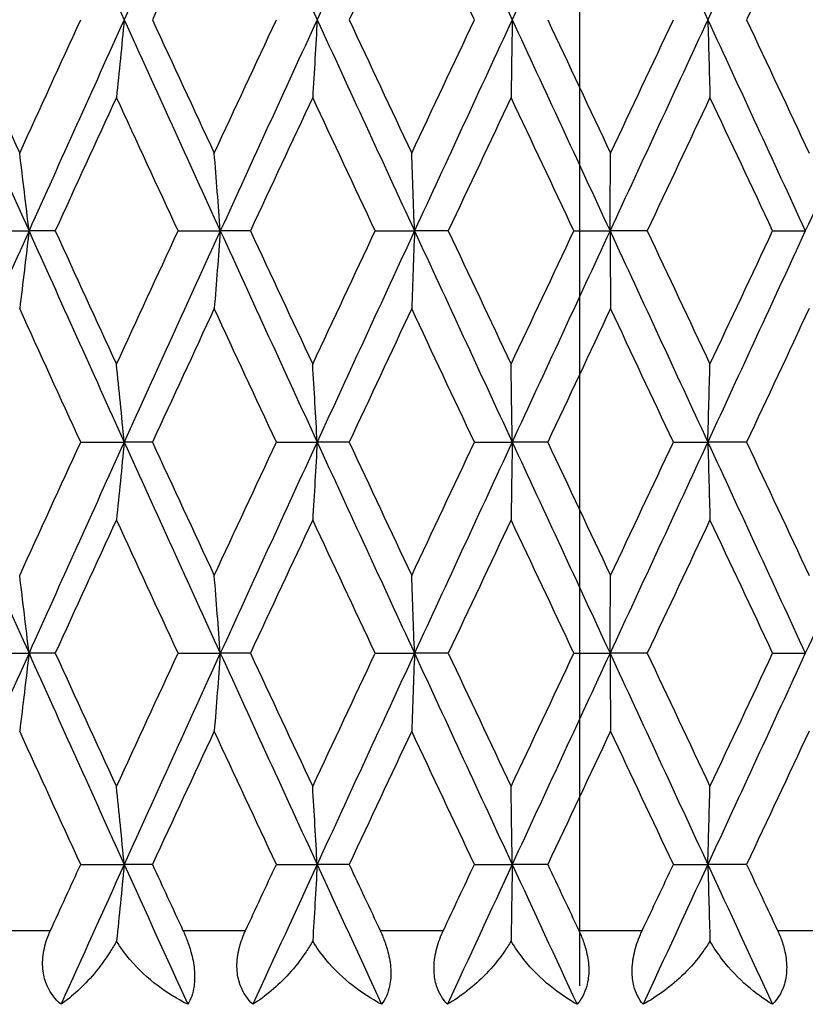
# Model space of a CAD drawing. Units: millimetres. Extents: x 32 to 1156, y 32 to 808.
# Drawn here: x 368 to 373, y 430 to 436 of the extents above; entities that cross this region are included whole.
import ezdxf

# ---------------------------------------------------------------- set-up
doc = ezdxf.new("R2010")
doc.units = ezdxf.units.MM
doc.header["$LTSCALE"] = 4
doc.linetypes.add('CHAIN', pattern=[0.3543, 0.2362, -0.0295, 0.0591, -0.0295])
doc.linetypes.add('DASH_DOT', pattern=[0.182, 0.1181, -0.0295, 0.0049, -0.0295])
for name, color, linetype, lineweight, true_color in [('Centerline (ISO)', 1, 'DASH_DOT', 25, 0xff0000), ('Visible (ISO)', 7, 'Continuous', 25, 0x00003f), ('Visible Narrow (ISO)', 7, 'Continuous', 25, 0x00003f)]:
    doc.layers.add(name, color=color, linetype=linetype, lineweight=lineweight, true_color=true_color)

msp = doc.modelspace()

# ---------------------------------------------------------------- linework, layer by layer
at = {"layer": 'Centerline (ISO)', "linetype": 'CHAIN', "ltscale": 8.278396}
msp.add_line((371.3385, 460.3859), (371.3385, 430.5859), dxfattribs=at)
at = {"layer": 'Visible (ISO)'}
for p, q in [((368.1175, 434.6716), (368.3595, 434.6716)), ((368.5014, 434.6716), (368.3595, 434.6716)), ((369.1667, 434.6716), (369.395, 434.6716)), ((369.558, 434.6716), (369.395, 434.6716)), ((370.2333, 434.6716), (370.4461, 434.6716)), ((370.6289, 434.6716), (370.4461, 434.6716)), ((371.3089, 434.6716), (371.5044, 434.6716)), ((371.7055, 434.6716), (371.5044, 434.6716)), ((372.3846, 434.6716), (372.5614, 434.6716)), ((368.6394, 433.5288), (368.8748, 433.5288)), ((369.0273, 433.5288), (368.8748, 433.5288)), ((369.6983, 433.5288), (369.9191, 433.5288)), ((370.0922, 433.5288), (369.9191, 433.5288)), ((370.7705, 433.5288), (370.9749, 433.5288)), ((371.167, 433.5288), (370.9749, 433.5288)), ((371.8473, 433.5288), (372.0336, 433.5288)), ((372.2433, 433.5288), (372.0336, 433.5288)), ((368.1175, 432.3859), (368.3595, 432.3859)), ((368.5014, 432.3859), (368.3595, 432.3859)), ((369.1667, 432.3859), (369.395, 432.3859)), ((369.558, 432.3859), (369.395, 432.3859)), ((370.2333, 432.3859), (370.4461, 432.3859)), ((370.6289, 432.3859), (370.4461, 432.3859)), ((371.3089, 432.3859), (371.5044, 432.3859)), ((371.7055, 432.3859), (371.5044, 432.3859)), ((372.3846, 432.3859), (372.5614, 432.3859)), ((368.6394, 431.2431), (368.8748, 431.2431)), ((369.0273, 431.2431), (368.8748, 431.2431)), ((369.6983, 431.2431), (369.9191, 431.2431)), ((370.0922, 431.2431), (369.9191, 431.2431)), ((370.7705, 431.2431), (370.9749, 431.2431)), ((371.167, 431.2431), (370.9749, 431.2431)), ((371.8473, 431.2431), (372.0336, 431.2431)), ((372.2433, 431.2431), (372.0336, 431.2431))]:
    msp.add_line(p, q, dxfattribs=at)
for points in [[(368.3595, 436.9573), (368.1887, 436.5764), (368.0189, 436.1954), (367.8502, 435.8145)], [(368.3595, 436.9573), (368.5303, 436.5764), (368.7021, 436.1954), (368.8748, 435.8145)], [(369.395, 436.9573), (369.2209, 436.5764), (369.0474, 436.1954), (368.8748, 435.8145)], [(369.395, 436.9573), (369.5691, 436.5764), (369.7439, 436.1954), (369.9191, 435.8145)], [(370.4461, 436.9573), (370.2701, 436.5764), (370.0944, 436.1954), (369.9191, 435.8145)], [(370.4461, 436.9573), (370.6221, 436.5764), (370.7984, 436.1954), (370.9749, 435.8145)], [(371.5044, 436.9573), (371.3279, 436.5764), (371.1513, 436.1954), (370.9749, 435.8145)], [(371.5044, 436.9573), (371.6809, 436.5764), (371.8574, 436.1954), (372.0336, 435.8145)], [(372.5614, 436.9573), (372.3858, 436.5764), (372.2098, 436.1954), (372.0336, 435.8145)], [(369.362, 436.5364), (369.2502, 436.2958), (369.1386, 436.0551), (369.0273, 435.8145)], [(370.431, 436.5364), (370.3179, 436.2958), (370.205, 436.0551), (370.0922, 435.8145)], [(370.7705, 435.8145), (370.6572, 436.0551), (370.544, 436.2958), (370.431, 436.5364)], [(372.5821, 436.5364), (372.4693, 436.2958), (372.3564, 436.0551), (372.2433, 435.8145)], [(367.8502, 435.8145), (368.0189, 435.4335), (368.1887, 435.0526), (368.3595, 434.6716)], [(367.9811, 435.8145), (368.09, 435.5739), (368.1993, 435.3332), (368.309, 435.0926)], [(368.309, 435.0926), (368.4187, 435.3332), (368.5289, 435.5739), (368.6394, 435.8145)], [(368.8748, 435.8145), (368.7021, 435.4335), (368.5303, 435.0526), (368.3595, 434.6716)], [(368.8748, 435.8145), (369.0474, 435.4335), (369.2209, 435.0526), (369.395, 434.6716)], [(369.0273, 435.8145), (369.1386, 435.5739), (369.2502, 435.3332), (369.362, 435.0926)], [(369.362, 435.0926), (369.4739, 435.3332), (369.586, 435.5739), (369.6983, 435.8145)], [(369.9191, 435.8145), (369.7439, 435.4335), (369.5691, 435.0526), (369.395, 434.6716)], [(369.9191, 435.8145), (370.0944, 435.4335), (370.2701, 435.0526), (370.4461, 434.6716)], [(370.0922, 435.8145), (370.205, 435.5739), (370.3179, 435.3332), (370.431, 435.0926)], [(370.431, 435.0926), (370.544, 435.3332), (370.6572, 435.5739), (370.7705, 435.8145)], [(370.9749, 435.8145), (370.7984, 435.4335), (370.6221, 435.0526), (370.4461, 434.6716)], [(370.9749, 435.8145), (371.1513, 435.4335), (371.3279, 435.0526), (371.5044, 434.6716)], [(371.167, 435.8145), (371.2804, 435.5739), (371.3938, 435.3332), (371.5072, 435.0926)], [(372.0336, 435.8145), (371.8574, 435.4335), (371.6809, 435.0526), (371.5044, 434.6716)], [(371.5072, 435.0926), (371.6206, 435.3332), (371.734, 435.5739), (371.8473, 435.8145)], [(372.0336, 435.8145), (372.2098, 435.4335), (372.3858, 435.0526), (372.5614, 434.6716)], [(372.2433, 435.8145), (372.3564, 435.5739), (372.4693, 435.3332), (372.5821, 435.0926)], [(373.0867, 435.8145), (372.9121, 435.4335), (372.737, 435.0526), (372.5614, 434.6716)], [(368.833, 435.3935), (368.7221, 435.1529), (368.6115, 434.9123), (368.5014, 434.6716)], [(369.1667, 434.6716), (369.0551, 434.9123), (368.9439, 435.1529), (368.833, 435.3935)], [(369.8951, 435.3935), (369.7825, 435.1529), (369.6701, 434.9123), (369.558, 434.6716)], [(370.2333, 434.6716), (370.1204, 434.9123), (370.0076, 435.1529), (369.8951, 435.3935)], [(370.9687, 435.3935), (370.8554, 435.1529), (370.7421, 434.9123), (370.6289, 434.6716)], [(371.3089, 434.6716), (371.1955, 434.9123), (371.0821, 435.1529), (370.9687, 435.3935)], [(372.0454, 435.3935), (371.9322, 435.1529), (371.8189, 434.9123), (371.7055, 434.6716)], [(372.3846, 434.6716), (372.2717, 434.9123), (372.1586, 435.1529), (372.0454, 435.3935)], [(368.3595, 434.6716), (368.1887, 434.2907), (368.0189, 433.9097), (367.8502, 433.5288)], [(368.3595, 434.6716), (368.5303, 434.2907), (368.7021, 433.9097), (368.8748, 433.5288)], [(368.5014, 434.6716), (368.6115, 434.431), (368.7221, 434.1904), (368.833, 433.9497)], [(368.833, 433.9497), (368.9439, 434.1904), (369.0551, 434.431), (369.1667, 434.6716)], [(369.395, 434.6716), (369.2209, 434.2907), (369.0474, 433.9097), (368.8748, 433.5288)], [(369.395, 434.6716), (369.5691, 434.2907), (369.7439, 433.9097), (369.9191, 433.5288)], [(369.558, 434.6716), (369.6701, 434.431), (369.7825, 434.1904), (369.8951, 433.9497)], [(369.8951, 433.9497), (370.0076, 434.1904), (370.1204, 434.431), (370.2333, 434.6716)], [(370.4461, 434.6716), (370.2701, 434.2907), (370.0944, 433.9097), (369.9191, 433.5288)], [(370.4461, 434.6716), (370.6221, 434.2907), (370.7984, 433.9097), (370.9749, 433.5288)], [(370.6289, 434.6716), (370.7421, 434.431), (370.8554, 434.1904), (370.9687, 433.9497)], [(370.9687, 433.9497), (371.0821, 434.1904), (371.1955, 434.431), (371.3089, 434.6716)], [(371.5044, 434.6716), (371.3279, 434.2907), (371.1513, 433.9097), (370.9749, 433.5288)], [(371.5044, 434.6716), (371.6809, 434.2907), (371.8574, 433.9097), (372.0336, 433.5288)], [(371.7055, 434.6716), (371.8189, 434.431), (371.9322, 434.1904), (372.0454, 433.9497)], [(372.5614, 434.6716), (372.3858, 434.2907), (372.2098, 433.9097), (372.0336, 433.5288)], [(372.0454, 433.9497), (372.1586, 434.1904), (372.2717, 434.431), (372.3846, 434.6716)], [(368.6394, 433.5288), (368.5289, 433.7694), (368.4187, 434.01), (368.309, 434.2507)], [(369.362, 434.2507), (369.2502, 434.01), (369.1386, 433.7694), (369.0273, 433.5288)], [(369.6983, 433.5288), (369.586, 433.7694), (369.4739, 434.01), (369.362, 434.2507)], [(370.431, 434.2507), (370.3179, 434.01), (370.205, 433.7694), (370.0922, 433.5288)], [(370.7705, 433.5288), (370.6572, 433.7694), (370.544, 434.01), (370.431, 434.2507)], [(371.5072, 434.2507), (371.3938, 434.01), (371.2804, 433.7694), (371.167, 433.5288)], [(371.8473, 433.5288), (371.734, 433.7694), (371.6206, 434.01), (371.5072, 434.2507)], [(372.5821, 434.2507), (372.4693, 434.01), (372.3564, 433.7694), (372.2433, 433.5288)], [(367.8502, 433.5288), (368.0189, 433.1478), (368.1887, 432.7669), (368.3595, 432.3859)], [(368.309, 432.8069), (368.4187, 433.0475), (368.5289, 433.2881), (368.6394, 433.5288)], [(368.8748, 433.5288), (368.7021, 433.1478), (368.5303, 432.7669), (368.3595, 432.3859)], [(368.8748, 433.5288), (369.0474, 433.1478), (369.2209, 432.7669), (369.395, 432.3859)], [(369.0273, 433.5288), (369.1386, 433.2881), (369.2502, 433.0475), (369.362, 432.8069)], [(369.362, 432.8069), (369.4739, 433.0475), (369.586, 433.2881), (369.6983, 433.5288)], [(369.9191, 433.5288), (369.7439, 433.1478), (369.5691, 432.7669), (369.395, 432.3859)], [(369.9191, 433.5288), (370.0944, 433.1478), (370.2701, 432.7669), (370.4461, 432.3859)], [(370.0922, 433.5288), (370.205, 433.2881), (370.3179, 433.0475), (370.431, 432.8069)], [(370.431, 432.8069), (370.544, 433.0475), (370.6572, 433.2881), (370.7705, 433.5288)], [(370.9749, 433.5288), (370.7984, 433.1478), (370.6221, 432.7669), (370.4461, 432.3859)], [(370.9749, 433.5288), (371.1513, 433.1478), (371.3279, 432.7669), (371.5044, 432.3859)], [(371.167, 433.5288), (371.2804, 433.2881), (371.3938, 433.0475), (371.5072, 432.8069)], [(372.0336, 433.5288), (371.8574, 433.1478), (371.6809, 432.7669), (371.5044, 432.3859)], [(371.5072, 432.8069), (371.6206, 433.0475), (371.734, 433.2881), (371.8473, 433.5288)], [(372.0336, 433.5288), (372.2098, 433.1478), (372.3858, 432.7669), (372.5614, 432.3859)], [(372.2433, 433.5288), (372.3564, 433.2881), (372.4693, 433.0475), (372.5821, 432.8069)], [(373.0867, 433.5288), (372.9121, 433.1478), (372.737, 432.7669), (372.5614, 432.3859)], [(368.833, 433.1078), (368.7221, 432.8672), (368.6115, 432.6266), (368.5014, 432.3859)], [(369.1667, 432.3859), (369.0551, 432.6266), (368.9439, 432.8672), (368.833, 433.1078)], [(369.8951, 433.1078), (369.7825, 432.8672), (369.6701, 432.6266), (369.558, 432.3859)], [(370.2333, 432.3859), (370.1204, 432.6266), (370.0076, 432.8672), (369.8951, 433.1078)], [(370.9687, 433.1078), (370.8554, 432.8672), (370.7421, 432.6266), (370.6289, 432.3859)], [(371.3089, 432.3859), (371.1955, 432.6266), (371.0821, 432.8672), (370.9687, 433.1078)], [(372.0454, 433.1078), (371.9322, 432.8672), (371.8189, 432.6266), (371.7055, 432.3859)], [(372.3846, 432.3859), (372.2717, 432.6266), (372.1586, 432.8672), (372.0454, 433.1078)], [(368.3595, 432.3859), (368.1887, 432.005), (368.0189, 431.624), (367.8502, 431.2431)], [(368.3595, 432.3859), (368.5303, 432.005), (368.7021, 431.624), (368.8748, 431.2431)], [(368.5014, 432.3859), (368.6115, 432.1453), (368.7221, 431.9046), (368.833, 431.664)], [(368.833, 431.664), (368.9439, 431.9046), (369.0551, 432.1453), (369.1667, 432.3859)], [(369.395, 432.3859), (369.2209, 432.005), (369.0474, 431.624), (368.8748, 431.2431)], [(369.395, 432.3859), (369.5691, 432.005), (369.7439, 431.624), (369.9191, 431.2431)], [(369.558, 432.3859), (369.6701, 432.1453), (369.7825, 431.9046), (369.8951, 431.664)], [(369.8951, 431.664), (370.0076, 431.9046), (370.1204, 432.1453), (370.2333, 432.3859)], [(370.4461, 432.3859), (370.2701, 432.005), (370.0944, 431.624), (369.9191, 431.2431)], [(370.4461, 432.3859), (370.6221, 432.005), (370.7984, 431.624), (370.9749, 431.2431)], [(370.6289, 432.3859), (370.7421, 432.1453), (370.8554, 431.9046), (370.9687, 431.664)], [(370.9687, 431.664), (371.0821, 431.9046), (371.1955, 432.1453), (371.3089, 432.3859)], [(371.5044, 432.3859), (371.3279, 432.005), (371.1513, 431.624), (370.9749, 431.2431)], [(371.5044, 432.3859), (371.6809, 432.005), (371.8574, 431.624), (372.0336, 431.2431)], [(371.7055, 432.3859), (371.8189, 432.1453), (371.9322, 431.9046), (372.0454, 431.664)], [(372.5614, 432.3859), (372.3858, 432.005), (372.2098, 431.624), (372.0336, 431.2431)], [(372.0454, 431.664), (372.1586, 431.9046), (372.2717, 432.1453), (372.3846, 432.3859)], [(368.6394, 431.2431), (368.5289, 431.4837), (368.4187, 431.7243), (368.309, 431.965)], [(369.362, 431.965), (369.2502, 431.7243), (369.1386, 431.4837), (369.0273, 431.2431)], [(369.6983, 431.2431), (369.586, 431.4837), (369.4739, 431.7243), (369.362, 431.965)], [(370.431, 431.965), (370.3179, 431.7243), (370.205, 431.4837), (370.0922, 431.2431)], [(370.7705, 431.2431), (370.6572, 431.4837), (370.544, 431.7243), (370.431, 431.965)], [(371.5072, 431.965), (371.3938, 431.7243), (371.2804, 431.4837), (371.167, 431.2431)], [(371.8473, 431.2431), (371.734, 431.4837), (371.6206, 431.7243), (371.5072, 431.965)], [(372.5821, 431.965), (372.4693, 431.7243), (372.3564, 431.4837), (372.2433, 431.2431)], [(368.4756, 430.8859), (368.5301, 431.005), (368.5847, 431.124), (368.6394, 431.2431)], [(368.8748, 431.2431), (368.7604, 430.9907), (368.6464, 430.7383), (368.5328, 430.4859)], [(368.8748, 431.2431), (368.9891, 430.9907), (369.1039, 430.7383), (369.2189, 430.4859)], [(369.0273, 431.2431), (369.0824, 431.124), (369.1375, 431.005), (369.1927, 430.8859)], [(369.5318, 430.8859), (369.5872, 431.005), (369.6428, 431.124), (369.6983, 431.2431)], [(369.9191, 431.2431), (369.803, 430.9907), (369.6871, 430.7383), (369.5715, 430.4859)], [(369.9191, 431.2431), (370.0352, 430.9907), (370.1515, 430.7383), (370.268, 430.4859)], [(370.0922, 431.2431), (370.148, 431.124), (370.2038, 431.005), (370.2597, 430.8859)], [(370.6025, 430.8859), (370.6585, 431.005), (370.7145, 431.124), (370.7705, 431.2431)], [(370.9749, 431.2431), (370.858, 430.9907), (370.7412, 430.7383), (370.6244, 430.4859)], [(370.9749, 431.2431), (371.0918, 430.9907), (371.2087, 430.7383), (371.3257, 430.4859)], [(371.167, 431.2431), (371.2231, 431.124), (371.2792, 431.005), (371.3353, 430.8859)], [(371.6791, 430.8859), (371.7351, 431.005), (371.7912, 431.124), (371.8473, 431.2431)], [(372.0336, 431.2431), (371.9168, 430.9907), (371.8, 430.7383), (371.6831, 430.4859)], [(372.0336, 431.2431), (372.1503, 430.9907), (372.267, 430.7383), (372.3835, 430.4859)], [(372.2433, 431.2431), (372.2992, 431.124), (372.3551, 431.005), (372.411, 430.8859)]]:
    msp.add_open_spline(points, degree=3, dxfattribs=at)
for points, knots in [([(368.8748, 435.8145), (368.8679, 435.7437), (368.861, 435.673), (368.8471, 435.5327), (368.8401, 435.463), (368.833, 435.3935)], [0, 0, 0, 0, 0.02341581, 0.02341581, 0.04660573, 0.04660573, 0.04660573, 0.04660573]), ([(369.9191, 435.8145), (369.9152, 435.7437), (369.9112, 435.673), (369.9032, 435.5327), (369.8991, 435.463), (369.8951, 435.3935)], [0, 0, 0, 0, 0.02341581, 0.02341581, 0.04660573, 0.04660573, 0.04660573, 0.04660573]), ([(370.9749, 435.8145), (370.9739, 435.7437), (370.9729, 435.673), (370.9708, 435.5327), (370.9698, 435.463), (370.9687, 435.3935)], [0, 0, 0, 0, 0.02341581, 0.02341581, 0.04660573, 0.04660573, 0.04660573, 0.04660573]), ([(372.0336, 435.8145), (372.0355, 435.7437), (372.0375, 435.673), (372.0414, 435.5327), (372.0434, 435.463), (372.0454, 435.3935)], [0, 0, 0, 0, 0.02341581, 0.02341581, 0.04660573, 0.04660573, 0.04660573, 0.04660573]), ([(368.3595, 434.6716), (368.3512, 434.7425), (368.3429, 434.8131), (368.326, 434.9534), (368.3176, 435.0231), (368.309, 435.0926)], [0, 0, 0, 0, 0.02341581, 0.02341581, 0.04660573, 0.04660573, 0.04660573, 0.04660573]), ([(369.395, 434.6716), (369.3896, 434.7425), (369.3841, 434.8131), (369.3731, 434.9534), (369.3676, 435.0231), (369.362, 435.0926)], [0, 0, 0, 0, 0.02341581, 0.02341581, 0.04660573, 0.04660573, 0.04660573, 0.04660573]), ([(370.4461, 434.6716), (370.4436, 434.7425), (370.4411, 434.8131), (370.4361, 434.9534), (370.4335, 435.0231), (370.431, 435.0926)], [0, 0, 0, 0, 0.02341581, 0.02341581, 0.04660573, 0.04660573, 0.04660573, 0.04660573]), ([(371.5044, 434.6716), (371.5049, 434.7425), (371.5053, 434.8131), (371.5063, 434.9534), (371.5067, 435.0231), (371.5072, 435.0926)], [0, 0, 0, 0, 0.02341581, 0.02341581, 0.04660573, 0.04660573, 0.04660573, 0.04660573]), ([(368.3595, 434.6716), (368.3512, 434.6008), (368.3429, 434.5302), (368.326, 434.3898), (368.3176, 434.3202), (368.309, 434.2507)], [0, 0, 0, 0, 0.02341581, 0.02341581, 0.04660573, 0.04660573, 0.04660573, 0.04660573]), ([(369.395, 434.6716), (369.3896, 434.6008), (369.3841, 434.5302), (369.3731, 434.3898), (369.3676, 434.3202), (369.362, 434.2507)], [0, 0, 0, 0, 0.02341581, 0.02341581, 0.04660573, 0.04660573, 0.04660573, 0.04660573]), ([(370.4461, 434.6716), (370.4436, 434.6008), (370.4411, 434.5302), (370.4361, 434.3898), (370.4335, 434.3202), (370.431, 434.2507)], [0, 0, 0, 0, 0.02341581, 0.02341581, 0.04660573, 0.04660573, 0.04660573, 0.04660573]), ([(371.5044, 434.6716), (371.5049, 434.6008), (371.5053, 434.5302), (371.5063, 434.3898), (371.5067, 434.3202), (371.5072, 434.2507)], [0, 0, 0, 0, 0.02341581, 0.02341581, 0.04660573, 0.04660573, 0.04660573, 0.04660573]), ([(368.8748, 433.5288), (368.8679, 433.5996), (368.861, 433.6703), (368.8471, 433.8106), (368.8401, 433.8802), (368.833, 433.9497)], [0, 0, 0, 0, 0.02341581, 0.02341581, 0.04660573, 0.04660573, 0.04660573, 0.04660573]), ([(369.9191, 433.5288), (369.9152, 433.5996), (369.9112, 433.6703), (369.9032, 433.8106), (369.8991, 433.8802), (369.8951, 433.9497)], [0, 0, 0, 0, 0.02341581, 0.02341581, 0.04660573, 0.04660573, 0.04660573, 0.04660573]), ([(370.9749, 433.5288), (370.9739, 433.5996), (370.9729, 433.6703), (370.9708, 433.8106), (370.9698, 433.8802), (370.9687, 433.9497)], [0, 0, 0, 0, 0.02341581, 0.02341581, 0.04660573, 0.04660573, 0.04660573, 0.04660573]), ([(372.0336, 433.5288), (372.0355, 433.5996), (372.0375, 433.6703), (372.0414, 433.8106), (372.0434, 433.8802), (372.0454, 433.9497)], [0, 0, 0, 0, 0.02341581, 0.02341581, 0.04660573, 0.04660573, 0.04660573, 0.04660573]), ([(368.8748, 433.5288), (368.8679, 433.458), (368.861, 433.3873), (368.8471, 433.247), (368.8401, 433.1773), (368.833, 433.1078)], [0, 0, 0, 0, 0.02341581, 0.02341581, 0.04660573, 0.04660573, 0.04660573, 0.04660573]), ([(369.9191, 433.5288), (369.9152, 433.458), (369.9112, 433.3873), (369.9032, 433.247), (369.8991, 433.1773), (369.8951, 433.1078)], [0, 0, 0, 0, 0.02341581, 0.02341581, 0.04660573, 0.04660573, 0.04660573, 0.04660573]), ([(370.9749, 433.5288), (370.9739, 433.458), (370.9729, 433.3873), (370.9708, 433.247), (370.9698, 433.1773), (370.9687, 433.1078)], [0, 0, 0, 0, 0.02341581, 0.02341581, 0.04660573, 0.04660573, 0.04660573, 0.04660573]), ([(372.0336, 433.5288), (372.0355, 433.458), (372.0375, 433.3873), (372.0414, 433.247), (372.0434, 433.1773), (372.0454, 433.1078)], [0, 0, 0, 0, 0.02341581, 0.02341581, 0.04660573, 0.04660573, 0.04660573, 0.04660573]), ([(368.3595, 432.3859), (368.3512, 432.4567), (368.3429, 432.5274), (368.326, 432.6677), (368.3176, 432.7374), (368.309, 432.8069)], [0, 0, 0, 0, 0.02341581, 0.02341581, 0.04660573, 0.04660573, 0.04660573, 0.04660573]), ([(369.395, 432.3859), (369.3896, 432.4567), (369.3841, 432.5274), (369.3731, 432.6677), (369.3676, 432.7374), (369.362, 432.8069)], [0, 0, 0, 0, 0.02341581, 0.02341581, 0.04660573, 0.04660573, 0.04660573, 0.04660573]), ([(370.4461, 432.3859), (370.4436, 432.4567), (370.4411, 432.5274), (370.4361, 432.6677), (370.4335, 432.7374), (370.431, 432.8069)], [0, 0, 0, 0, 0.02341581, 0.02341581, 0.04660573, 0.04660573, 0.04660573, 0.04660573]), ([(371.5044, 432.3859), (371.5049, 432.4567), (371.5053, 432.5274), (371.5063, 432.6677), (371.5067, 432.7374), (371.5072, 432.8069)], [0, 0, 0, 0, 0.02341581, 0.02341581, 0.04660573, 0.04660573, 0.04660573, 0.04660573]), ([(368.3595, 432.3859), (368.3512, 432.3151), (368.3429, 432.2444), (368.326, 432.1041), (368.3176, 432.0345), (368.309, 431.965)], [0, 0, 0, 0, 0.02341581, 0.02341581, 0.04660573, 0.04660573, 0.04660573, 0.04660573]), ([(369.395, 432.3859), (369.3896, 432.3151), (369.3841, 432.2444), (369.3731, 432.1041), (369.3676, 432.0345), (369.362, 431.965)], [0, 0, 0, 0, 0.02341581, 0.02341581, 0.04660573, 0.04660573, 0.04660573, 0.04660573]), ([(370.4461, 432.3859), (370.4436, 432.3151), (370.4411, 432.2444), (370.4361, 432.1041), (370.4335, 432.0345), (370.431, 431.965)], [0, 0, 0, 0, 0.02341581, 0.02341581, 0.04660573, 0.04660573, 0.04660573, 0.04660573]), ([(371.5044, 432.3859), (371.5049, 432.3151), (371.5053, 432.2444), (371.5063, 432.1041), (371.5067, 432.0345), (371.5072, 431.965)], [0, 0, 0, 0, 0.02341581, 0.02341581, 0.04660573, 0.04660573, 0.04660573, 0.04660573]), ([(368.8748, 431.2431), (368.8679, 431.3139), (368.861, 431.3845), (368.8471, 431.5249), (368.8401, 431.5945), (368.833, 431.664)], [0, 0, 0, 0, 0.02341581, 0.02341581, 0.04660573, 0.04660573, 0.04660573, 0.04660573]), ([(369.9191, 431.2431), (369.9152, 431.3139), (369.9112, 431.3845), (369.9032, 431.5249), (369.8991, 431.5945), (369.8951, 431.664)], [0, 0, 0, 0, 0.02341581, 0.02341581, 0.04660573, 0.04660573, 0.04660573, 0.04660573]), ([(370.9749, 431.2431), (370.9739, 431.3139), (370.9729, 431.3845), (370.9708, 431.5249), (370.9698, 431.5945), (370.9687, 431.664)], [0, 0, 0, 0, 0.02341581, 0.02341581, 0.04660573, 0.04660573, 0.04660573, 0.04660573]), ([(372.0336, 431.2431), (372.0355, 431.3139), (372.0375, 431.3845), (372.0414, 431.5249), (372.0434, 431.5945), (372.0454, 431.664)], [0, 0, 0, 0, 0.02341581, 0.02341581, 0.04660573, 0.04660573, 0.04660573, 0.04660573]), ([(368.8748, 431.2431), (368.8679, 431.1722), (368.861, 431.1016), (368.8473, 430.9635), (368.8405, 430.8961), (368.8337, 430.8288)], [0, 0, 0, 0, 0.02341581, 0.02341581, 0.04585866, 0.04585866, 0.04585866, 0.04585866]), ([(369.9191, 431.2431), (369.9152, 431.1722), (369.9112, 431.1016), (369.9033, 430.9635), (369.8994, 430.8961), (369.8954, 430.8288)], [0, 0, 0, 0, 0.02341581, 0.02341581, 0.04585866, 0.04585866, 0.04585866, 0.04585866]), ([(370.9749, 431.2431), (370.9739, 431.1722), (370.9729, 431.1016), (370.9708, 430.9635), (370.9698, 430.8961), (370.9688, 430.8288)], [0, 0, 0, 0, 0.02341581, 0.02341581, 0.04585866, 0.04585866, 0.04585866, 0.04585866]), ([(372.0336, 431.2431), (372.0355, 431.1722), (372.0375, 431.1016), (372.0413, 430.9635), (372.0433, 430.8961), (372.0452, 430.8288)], [0, 0, 0, 0, 0.02341581, 0.02341581, 0.04585866, 0.04585866, 0.04585866, 0.04585866]), ([(368.5328, 430.4859), (368.5015, 430.5129), (368.4756, 430.5459), (368.4469, 430.6101), (368.4394, 430.6369), (368.4315, 430.6974), (368.4324, 430.7307), (368.4432, 430.7979), (368.4529, 430.8311), (368.4678, 430.8679), (368.4696, 430.8724), (368.4723, 430.8785), (368.4731, 430.8803), (368.4742, 430.8827), (368.4745, 430.8834), (368.4751, 430.8847), (368.4754, 430.8853), (368.4756, 430.8859)], [0, 0, 0, 0, 0.01519176, 0.01519176, 0.02473433, 0.02473433, 0.03547243, 0.03547243, 0.04606402, 0.04606402, 0.04751798, 0.04751798, 0.04810064, 0.04810064, 0.04832251, 0.04832251, 0.04852657, 0.04852657, 0.04852657, 0.04852657]), ([(369.1927, 430.8859), (369.1933, 430.8847), (369.1938, 430.8836), (369.1951, 430.8807), (369.1959, 430.879), (369.1986, 430.873), (369.2005, 430.8687), (369.2063, 430.8551), (369.2101, 430.8458), (369.2223, 430.8143), (369.2298, 430.7918), (369.2448, 430.7377), (369.2509, 430.7065), (369.2571, 430.6435), (369.2567, 430.6129), (369.2474, 430.5456), (369.2354, 430.5127), (369.2189, 430.4859)], [0.00000067, 0.00000067, 0.00000067, 0.00000067, 0.00039198, 0.00039198, 0.00095231, 0.00095231, 0.00236386, 0.00236386, 0.00538098, 0.00538098, 0.01251491, 0.01251491, 0.0225291, 0.0225291, 0.03334523, 0.03334523, 0.04843409, 0.04843409, 0.04843409, 0.04843409]), ([(369.5715, 430.4859), (369.5429, 430.5129), (369.5197, 430.5459), (369.4949, 430.6101), (369.4888, 430.6369), (369.4836, 430.6974), (369.4856, 430.7307), (369.4981, 430.7979), (369.5084, 430.8311), (369.5237, 430.8679), (369.5256, 430.8724), (369.5284, 430.8785), (369.5292, 430.8803), (369.5303, 430.8827), (369.5306, 430.8834), (369.5312, 430.8847), (369.5315, 430.8853), (369.5318, 430.8859)], [0, 0, 0, 0, 0.01519176, 0.01519176, 0.02473433, 0.02473433, 0.03547243, 0.03547243, 0.04606402, 0.04606402, 0.04751798, 0.04751798, 0.04810064, 0.04810064, 0.04832251, 0.04832251, 0.04852657, 0.04852657, 0.04852657, 0.04852657]), ([(370.2597, 430.8859), (370.2602, 430.8847), (370.2608, 430.8836), (370.2621, 430.8807), (370.2629, 430.879), (370.2656, 430.873), (370.2675, 430.8687), (370.2734, 430.8551), (370.2772, 430.8458), (370.2892, 430.8143), (370.2965, 430.7918), (370.3105, 430.7377), (370.3156, 430.7065), (370.3193, 430.6435), (370.3172, 430.6129), (370.3031, 430.5456), (370.288, 430.5127), (370.268, 430.4859)], [0.00000067, 0.00000067, 0.00000067, 0.00000067, 0.00039198, 0.00039198, 0.00095231, 0.00095231, 0.00236386, 0.00236386, 0.00538098, 0.00538098, 0.01251491, 0.01251491, 0.0225291, 0.0225291, 0.03334523, 0.03334523, 0.04843409, 0.04843409, 0.04843409, 0.04843409]), ([(370.6244, 430.4859), (370.5989, 430.5129), (370.5785, 430.5459), (370.5579, 430.6101), (370.5531, 430.6369), (370.5506, 430.6974), (370.5537, 430.7307), (370.5679, 430.7979), (370.5787, 430.8311), (370.5943, 430.8679), (370.5963, 430.8724), (370.599, 430.8785), (370.5999, 430.8803), (370.601, 430.8827), (370.6013, 430.8834), (370.6019, 430.8847), (370.6022, 430.8853), (370.6025, 430.8859)], [0, 0, 0, 0, 0.01519176, 0.01519176, 0.02473433, 0.02473433, 0.03547243, 0.03547243, 0.04606402, 0.04606402, 0.04751798, 0.04751798, 0.04810064, 0.04810064, 0.04832251, 0.04832251, 0.04852657, 0.04852657, 0.04852657, 0.04852657]), ([(371.3353, 430.8859), (371.3359, 430.8847), (371.3364, 430.8836), (371.3378, 430.8807), (371.3386, 430.879), (371.3413, 430.873), (371.3432, 430.8687), (371.349, 430.8551), (371.3528, 430.8458), (371.3646, 430.8143), (371.3715, 430.7918), (371.3844, 430.7377), (371.3886, 430.7065), (371.3897, 430.6435), (371.3859, 430.6129), (371.3672, 430.5456), (371.349, 430.5127), (371.3257, 430.4859)], [0.00000067, 0.00000067, 0.00000067, 0.00000067, 0.00039198, 0.00039198, 0.00095231, 0.00095231, 0.00236386, 0.00236386, 0.00538098, 0.00538098, 0.01251491, 0.01251491, 0.0225291, 0.0225291, 0.03334523, 0.03334523, 0.04843409, 0.04843409, 0.04843409, 0.04843409]), ([(371.6831, 430.4859), (371.6607, 430.5129), (371.6433, 430.5459), (371.627, 430.6101), (371.6238, 430.6369), (371.6239, 430.6974), (371.6281, 430.7307), (371.6438, 430.7979), (371.6551, 430.8311), (371.6709, 430.8679), (371.6728, 430.8724), (371.6756, 430.8785), (371.6765, 430.8803), (371.6776, 430.8827), (371.6779, 430.8834), (371.6785, 430.8847), (371.6788, 430.8853), (371.6791, 430.8859)], [0, 0, 0, 0, 0.01519176, 0.01519176, 0.02473433, 0.02473433, 0.03547243, 0.03547243, 0.04606402, 0.04606402, 0.04751798, 0.04751798, 0.04810064, 0.04810064, 0.04832251, 0.04832251, 0.04852657, 0.04852657, 0.04852657, 0.04852657]), ([(372.411, 430.8859), (372.4116, 430.8847), (372.4121, 430.8836), (372.4135, 430.8807), (372.4142, 430.879), (372.4169, 430.873), (372.4188, 430.8687), (372.4246, 430.8551), (372.4282, 430.8458), (372.4397, 430.8143), (372.4463, 430.7918), (372.458, 430.7377), (372.4612, 430.7065), (372.4596, 430.6435), (372.4542, 430.6129), (372.4311, 430.5456), (372.4099, 430.5127), (372.3835, 430.4859)], [0.00000067, 0.00000067, 0.00000067, 0.00000067, 0.00039198, 0.00039198, 0.00095231, 0.00095231, 0.00236386, 0.00236386, 0.00538098, 0.00538098, 0.01251491, 0.01251491, 0.0225291, 0.0225291, 0.03334523, 0.03334523, 0.04843409, 0.04843409, 0.04843409, 0.04843409]), ([(368.8337, 430.8288), (368.8225, 430.8083), (368.8107, 430.7885), (368.7712, 430.7263), (368.7416, 430.6867), (368.6538, 430.5831), (368.5926, 430.5278), (368.5328, 430.4859)], [0.00646615, 0.00646615, 0.00646615, 0.00646615, 0.0136173, 0.0136173, 0.02969768, 0.02969768, 0.06026333, 0.06026333, 0.06026333, 0.06026333]), ([(369.2189, 430.4859), (369.1637, 430.5134), (369.1094, 430.5466), (369.0031, 430.6266), (368.9507, 430.6748), (368.8788, 430.7603), (368.8546, 430.7936), (368.8337, 430.8288)], [0, 0, 0, 0, 0.02022082, 0.02022082, 0.04178706, 0.04178706, 0.05413283, 0.05413283, 0.05413283, 0.05413283]), ([(369.8954, 430.8288), (369.8839, 430.8083), (369.8716, 430.7885), (369.83, 430.7263), (369.7986, 430.6867), (369.7043, 430.5831), (369.6375, 430.5278), (369.5715, 430.4859)], [0.00646615, 0.00646615, 0.00646615, 0.00646615, 0.0136173, 0.0136173, 0.02969768, 0.02969768, 0.06026333, 0.06026333, 0.06026333, 0.06026333]), ([(370.268, 430.4859), (370.2155, 430.5134), (370.1635, 430.5466), (370.0612, 430.6266), (370.0105, 430.6748), (369.9401, 430.7603), (369.9163, 430.7936), (369.8954, 430.8288)], [0, 0, 0, 0, 0.02022082, 0.02022082, 0.04178706, 0.04178706, 0.05413283, 0.05413283, 0.05413283, 0.05413283]), ([(370.9688, 430.8288), (370.957, 430.8083), (370.9443, 430.7885), (370.9011, 430.7263), (370.868, 430.6867), (370.7679, 430.5831), (370.6961, 430.5278), (370.6244, 430.4859)], [0.00646615, 0.00646615, 0.00646615, 0.00646615, 0.0136173, 0.0136173, 0.02969768, 0.02969768, 0.06026333, 0.06026333, 0.06026333, 0.06026333]), ([(371.3257, 430.4859), (371.2762, 430.5134), (371.2271, 430.5466), (371.1297, 430.6266), (371.081, 430.6748), (371.0127, 430.7603), (370.9894, 430.7936), (370.9688, 430.8288)], [0, 0, 0, 0, 0.02022082, 0.02022082, 0.04178706, 0.04178706, 0.05413283, 0.05413283, 0.05413283, 0.05413283]), ([(372.0452, 430.8288), (372.0331, 430.8083), (372.0201, 430.7885), (371.9756, 430.7263), (371.9412, 430.6867), (371.8362, 430.5831), (371.7599, 430.5278), (371.6831, 430.4859)], [0.00646615, 0.00646615, 0.00646615, 0.00646615, 0.0136173, 0.0136173, 0.02969768, 0.02969768, 0.06026333, 0.06026333, 0.06026333, 0.06026333]), ([(372.3835, 430.4859), (372.3375, 430.5134), (372.2915, 430.5466), (372.1998, 430.6266), (372.1536, 430.6748), (372.088, 430.7603), (372.0654, 430.7936), (372.0452, 430.8288)], [0, 0, 0, 0, 0.02022082, 0.02022082, 0.04178706, 0.04178706, 0.05413283, 0.05413283, 0.05413283, 0.05413283])]:
    msp.add_open_spline(points, degree=3, knots=knots, dxfattribs=at)
at = {"layer": 'Visible Narrow (ISO)'}
for p, q in [((368.143, 430.8859), (368.4756, 430.8859)), ((369.1927, 430.8859), (369.5318, 430.8859)), ((370.2597, 430.8859), (370.6025, 430.8859)), ((371.3353, 430.8859), (371.6791, 430.8859)), ((372.411, 430.8859), (372.7529, 430.8859))]:
    msp.add_line(p, q, dxfattribs=at)

doc.saveas('drawing.dxf')
